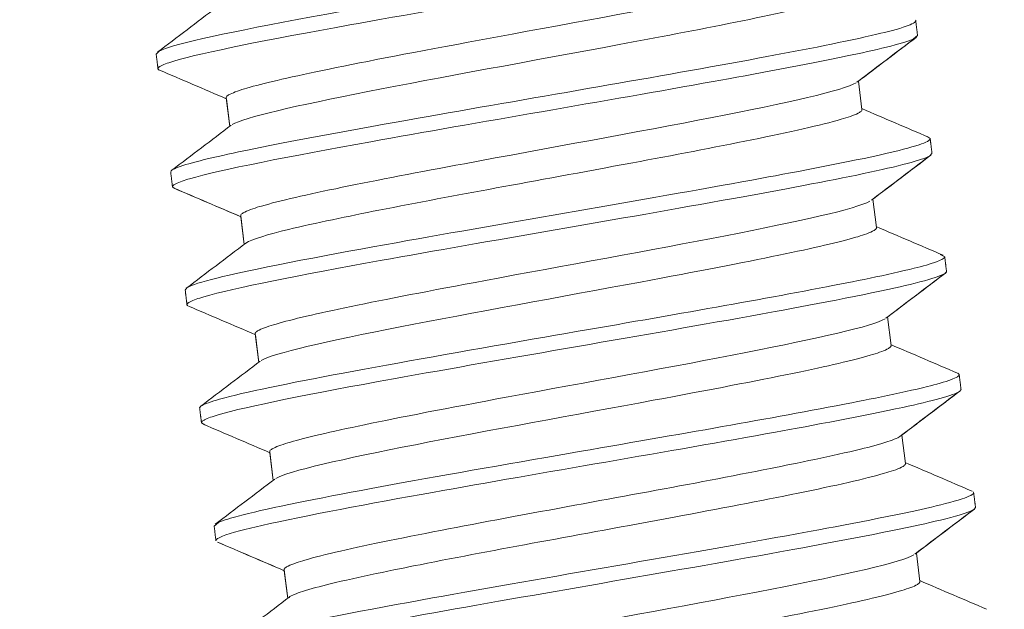
# Model space of a CAD drawing. Extents: x -628 to 622, y -440 to 439.
# Drawn here: x -133 to -123, y -13 to -7 of the extents above; entities that cross this region are included whole.
import ezdxf

# ---------------------------------------------------------------- set-up
doc = ezdxf.new("R2010")
doc.units = 0
doc.header["$MEASUREMENT"] = 0
for name, color, linetype in [('____1', 7, 'Continuous'), ('________1________1', 7, 'Continuous'), ('寸法線_1', 7, 'Continuous')]:
    doc.layers.add(name, color=color, linetype=linetype)
doc.styles.add('Style1', font='ＭＳ ゴシック')
doc.dimstyles.new('DS1', dxfattribs={"dimtxt": 10.583333, "dimasz": 2.414815, "dimexe": 2, "dimexo": 1, "dimgap": 1, "dimtad": 1, "dimdec": 1, "dimdsep": 46, "dimtxsty": 'Standard', "dimcen": 0.09, "dimclrd": 7, "dimclre": 7, "dimclrt": 7, "dimadec": 0, "dimazin": 0, "dimtfac": 1, "dimtdec": 4, "dimtofl": 0, "dimtmove": 0, "dimatfit": 3, "dimfxl": 1, "dimtolj": 1, "dimtzin": 0, "dimarcsym": 0})

# ---------------------------------------------------------------- blocks, each defined once
blk = doc.blocks.new('C26')
at = {"layer": '________1________1', "color": 7, "linetype": 'Continuous', "lineweight": 18}
for p, q in [((-123.659, -6.586), (-123.661, -6.581)), ((-123.659, -6.586), (-123.661, -6.581)), ((-123.659, -6.586), (-123.661, -6.581)), ((-123.682, -6.777), (-123.64, -6.741)), ((-123.675, -6.774), (-123.64, -6.741)), ((-123.675, -6.774), (-123.64, -6.741)), ((-131.646, -6.937), (-131.611, -6.905)), ((-131.646, -6.937), (-131.611, -6.905)), ((-131.646, -6.937), (-131.611, -6.905)), ((-131.616, -6.905), (-131.633, -6.919)), ((-131.616, -6.905), (-131.633, -6.919)), ((-131.613, -7.106), (-131.627, -7.092)), ((-131.613, -7.106), (-131.627, -7.092)), ((-131.613, -7.106), (-131.627, -7.092)), ((-124.224, -7.522), (-124.261, -7.221)), ((-130.909, -7.397), (-130.872, -7.698)), ((-130.908, -7.407), (-130.872, -7.698)), ((-130.908, -7.407), (-130.872, -7.698)), ((-123.507, -7.827), (-123.539, -7.806)), ((-123.507, -7.827), (-123.539, -7.806)), ((-123.507, -7.827), (-123.539, -7.806)), ((-123.51, -8.007), (-123.488, -7.982)), ((-123.51, -8.007), (-123.488, -7.982)), ((-123.51, -8.007), (-123.488, -7.982)), ((-131.493, -8.178), (-131.487, -8.165)), ((-131.493, -8.178), (-131.487, -8.165)), ((-131.493, -8.178), (-131.487, -8.165)), ((-131.453, -8.35), (-131.474, -8.333)), ((-131.453, -8.35), (-131.474, -8.333)), ((-131.453, -8.35), (-131.474, -8.333)), ((-124.072, -8.762), (-124.109, -8.462)), ((-130.757, -8.638), (-130.72, -8.939)), ((-130.756, -8.648), (-130.72, -8.939)), ((-130.756, -8.648), (-130.72, -8.939)), ((-123.354, -9.068), (-123.401, -9.044)), ((-123.354, -9.068), (-123.401, -9.044)), ((-123.354, -9.068), (-123.401, -9.044)), ((-123.348, -9.241), (-123.336, -9.227)), ((-123.348, -9.241), (-123.336, -9.227)), ((-123.336, -9.227), (-123.335, -9.222)), ((-131.341, -9.419), (-131.325, -9.397)), ((-131.341, -9.419), (-131.325, -9.397)), ((-131.341, -9.419), (-131.325, -9.397)), ((-131.325, -9.397), (-131.329, -9.4)), ((-131.314, -9.584), (-131.322, -9.573)), ((-131.314, -9.584), (-131.322, -9.573)), ((-131.314, -9.584), (-131.322, -9.573)), ((-123.919, -10.003), (-123.956, -9.702)), ((-130.604, -9.879), (-130.568, -10.179)), ((-130.603, -9.889), (-130.568, -10.179)), ((-130.603, -9.889), (-130.568, -10.179)), ((-123.202, -10.308), (-123.218, -10.293)), ((-123.202, -10.308), (-123.218, -10.293)), ((-123.202, -10.308), (-123.218, -10.293)), ((-123.198, -10.484), (-123.183, -10.463)), ((-123.198, -10.484), (-123.183, -10.463)), ((-123.198, -10.484), (-123.183, -10.463)), ((-131.189, -10.659), (-131.177, -10.641)), ((-131.189, -10.659), (-131.177, -10.641)), ((-131.189, -10.659), (-131.177, -10.641)), ((-131.133, -10.836), (-131.17, -10.814)), ((-131.133, -10.836), (-131.17, -10.814)), ((-131.133, -10.836), (-131.17, -10.814)), ((-123.767, -11.244), (-123.804, -10.943)), ((-130.452, -11.119), (-130.415, -11.42)), ((-130.451, -11.129), (-130.415, -11.42)), ((-130.451, -11.129), (-130.415, -11.42)), ((-123.05, -11.549), (-123.054, -11.542)), ((-123.05, -11.549), (-123.054, -11.542)), ((-123.05, -11.549), (-123.054, -11.542)), ((-123.043, -11.722), (-123.031, -11.704)), ((-131.036, -11.9), (-130.992, -11.863)), ((-131.036, -11.9), (-130.992, -11.863)), ((-131.036, -11.9), (-130.992, -11.863)), ((-131.001, -11.864), (-131.024, -11.881)), ((-131.001, -11.864), (-131.024, -11.881)), ((-123.615, -12.484), (-123.652, -12.184)), ((-130.3, -12.36), (-130.263, -12.661)), ((-130.299, -12.37), (-130.263, -12.661)), ((-130.299, -12.37), (-130.263, -12.661))]:
    blk.add_line(p, q, dxfattribs=at)
for centre, radius, start, end in [((-790.182, 862.571), 1090.733, -52.859839, -52.818626), ((512.363, -846.457), 1053.378, 127.141538, 127.184214), ((586.491, -944.247), 1176.089, 127.143804, 127.181006), ((540.141, -883.09), 1099.353, 127.142823, 127.182613), ((-569.252, -1031.143), 1113.634, 66.820335, 66.859642), ((-569.252, -1031.143), 1113.634, 66.820335, 66.859642), ((-569.252, -1031.143), 1113.634, 66.820335, 66.859642), ((324.434, 1040.221), 1139.754, -113.181563, -113.143174), ((-753.956, 813.674), 1030.963, -52.858872, -52.815266), ((548.282, -894.937), 1112.631, 127.140985, 127.181387), ((556.029, -905.159), 1125.457, 127.141127, 127.180014), ((564.892, -916.842), 1140.121, 127.141716, 127.180094), ((-558.658, -1007.895), 1087.012, 66.818212, 66.858465), ((-561.403, -1014.314), 1093.993, 66.81834, 66.858336), ((-561.403, -1014.314), 1093.993, 66.81834, 66.858336), ((311.04, 1007.4), 1105.391, -113.180466, -113.140872), ((-822.67, 903.306), 1144.982, -52.857395, -52.818131), ((554.116, -903.698), 1122.056, 127.140354, 127.18042), ((549.539, -897.667), 1114.485, 127.139973, 127.179253), ((538.382, -882.94), 1096.009, 127.139856, 127.17979), ((-552.869, -996.032), 1072.748, 66.819416, 66.860219), ((-552.869, -996.032), 1072.748, 66.819416, 66.860219), ((-552.869, -996.032), 1072.748, 66.819416, 66.860219), ((316.423, 1018.435), 1118.734, -113.179266, -113.140137), ((-852.345, 941.467), 1194.4, -52.858097, -52.820457), ((556.091, -907.294), 1125.035, 127.141948, 127.181909), ((579.298, -937.914), 1163.455, 127.142513, 127.180132), ((559.034, -911.186), 1129.914, 127.141717, 127.180444), ((-552.797, -997.455), 1072.947, 66.819295, 66.860091), ((-552.797, -997.455), 1072.947, 66.819295, 66.860091), ((-552.797, -997.455), 1072.947, 66.819295, 66.860091), ((269.192, 906.32), 998.159, -113.184, -113.140163), ((-821.634, 899.907), 1143.809, -52.858861, -52.81956), ((544.797, -893.454), 1106.102, 127.140953, 127.181591), ((548.793, -898.719), 1112.711, 127.141294, 127.180629), ((552.244, -903.279), 1118.43, 127.141162, 127.180288), ((-562.762, -1022.28), 1098.61, 66.818413, 66.858244), ((-562.762, -1022.28), 1098.61, 66.818413, 66.858244), ((-562.517, -1021.706), 1097.985, 66.818401, 66.858255), ((296.424, 968.446), 1067.07, -113.18113, -113.140109), ((-782.127, 846.707), 1078.629, -52.858812, -52.817133)]:
    blk.add_arc(centre, radius, start, end, dxfattribs=at)
at = {"layer": '________1________1', "color": 7, "linetype": 'Continuous', "lineweight": 18, "extrusion": (-3.8787e-12, 1.94133e-11, -1)}
blk.add_open_spline([(-123.811, -5.346), (-123.811, -5.347), (-123.811, -5.348), (-123.812, -5.35), (-123.812, -5.351), (-123.814, -5.355), (-123.816, -5.357), (-123.823, -5.365), (-123.832, -5.37), (-123.865, -5.388), (-123.902, -5.401), (-124.034, -5.445), (-124.179, -5.48), (-124.703, -5.599), (-125.307, -5.712), (-126.838, -5.991), (-128.32, -6.24), (-130.435, -6.621), (-131.145, -6.76), (-131.524, -6.87), (-131.578, -6.888), (-131.611, -6.905)], degree=3, knots=[0, 0, 0, 0, 0.000713, 0.000713, 0.001489, 0.001489, 0.003396, 0.003396, 0.00845, 0.00845, 0.022127, 0.022127, 0.064399, 0.064399, 0.198797, 0.198797, 0.617842, 0.617842, 0.938025, 0.938025, 1, 1, 1, 1], dxfattribs=at)
at = {"layer": '________1________1', "color": 7, "linetype": 'Continuous', "lineweight": 18}
for points, knots in [([(-123.801, -5.516), (-123.814, -5.527), (-123.839, -5.539), (-123.905, -5.564), (-123.952, -5.579), (-124.119, -5.626), (-124.289, -5.665), (-124.839, -5.784), (-125.443, -5.895), (-127.006, -6.178), (-128.45, -6.421), (-130.477, -6.788), (-131.148, -6.92), (-131.509, -7.026), (-131.561, -7.044), (-131.602, -7.065), (-131.611, -7.07), (-131.62, -7.078), (-131.622, -7.081), (-131.625, -7.085), (-131.626, -7.086), (-131.627, -7.089), (-131.627, -7.091), (-131.627, -7.092)], [0, 0, 0, 0, 0.009036, 0.009036, 0.021605, 0.021605, 0.062509, 0.062509, 0.200733, 0.200733, 0.60681, 0.60681, 0.911176, 0.911176, 0.970762, 0.970762, 0.987718, 0.987718, 0.994084, 0.994084, 0.99744, 0.99744, 1, 1, 1, 1]), ([(-124.439, -5.999), (-124.686, -6.152), (-126.755, -6.514), (-129.683, -7.058), (-130.361, -7.199), (-130.765, -7.317), (-130.828, -7.339), (-130.878, -7.364), (-130.89, -7.371), (-130.901, -7.38), (-130.904, -7.383), (-130.907, -7.389), (-130.908, -7.39), (-130.909, -7.394), (-130.909, -7.396), (-130.909, -7.397)], [0, 0, 0, 0, 0.477261, 0.477261, 0.868541, 0.868541, 0.956681, 0.956681, 0.981845, 0.981845, 0.991267, 0.991267, 0.996226, 0.996226, 1, 1, 1, 1]), ([(-130.846, -7.679), (-130.604, -7.528), (-128.64, -7.185), (-126, -6.693), (-125.018, -6.506), (-124.541, -6.367), (-124.465, -6.343), (-124.407, -6.314), (-124.396, -6.307), (-124.385, -6.298), (-124.382, -6.295), (-124.378, -6.29), (-124.377, -6.288), (-124.376, -6.284), (-124.376, -6.283), (-124.376, -6.281)], [0, 0, 0, 0, 0.667895, 0.667895, 0.94658, 0.94658, 0.984375, 0.984375, 0.993431, 0.993431, 0.99683, 0.99683, 0.998624, 0.998624, 1, 1, 1, 1]), ([(-123.64, -6.741), (-123.641, -6.737), (-123.642, -6.728), (-123.643, -6.715), (-123.645, -6.702), (-123.646, -6.689), (-123.648, -6.677), (-123.65, -6.664), (-123.651, -6.651), (-123.653, -6.638), (-123.654, -6.625), (-123.656, -6.612), (-123.658, -6.599), (-123.659, -6.591), (-123.659, -6.586)], [0, 0, 0, 0, 0.083335, 0.166661, 0.249994, 0.333329, 0.416665, 0.5, 0.583326, 0.666661, 0.749994, 0.833329, 0.916665, 1, 1, 1, 1]), ([(-123.682, -6.777), (-123.791, -6.828), (-124.098, -6.899), (-124.806, -7.047), (-125.376, -7.152), (-126.909, -7.428), (-128.28, -7.659), (-130.246, -8.014), (-130.972, -8.154), (-131.344, -8.263), (-131.403, -8.282), (-131.449, -8.305), (-131.458, -8.311), (-131.467, -8.319), (-131.47, -8.321), (-131.473, -8.325), (-131.473, -8.327), (-131.474, -8.33), (-131.474, -8.331), (-131.474, -8.333)], [0, 0, 0, 0, 0.094433, 0.094433, 0.238351, 0.238351, 0.630608, 0.630608, 0.933835, 0.933835, 0.979978, 0.979978, 0.991585, 0.991585, 0.995944, 0.995944, 0.998243, 0.998243, 1, 1, 1, 1]), ([(-131.627, -7.092), (-131.627, -7.088), (-131.628, -7.079), (-131.63, -7.066), (-131.631, -7.053), (-131.633, -7.04), (-131.635, -7.028), (-131.636, -7.015), (-131.638, -7.002), (-131.639, -6.989), (-131.641, -6.976), (-131.643, -6.963), (-131.644, -6.95), (-131.645, -6.941), (-131.646, -6.937)], [0, 0, 0, 0, 0.083327, 0.166663, 0.249999, 0.333335, 0.416669, 0.499995, 0.583331, 0.666667, 0.750004, 0.83334, 0.916664, 1, 1, 1, 1]), ([(-131.627, -7.092), (-131.627, -7.088), (-131.628, -7.079), (-131.63, -7.066), (-131.631, -7.053), (-131.633, -7.04), (-131.635, -7.028), (-131.636, -7.015), (-131.638, -7.002), (-131.639, -6.989), (-131.641, -6.976), (-131.643, -6.963), (-131.644, -6.95), (-131.645, -6.941), (-131.646, -6.937)], [0, 0, 0, 0, 0.083327, 0.166663, 0.249999, 0.333335, 0.416669, 0.499995, 0.583331, 0.666667, 0.750004, 0.83334, 0.916664, 1, 1, 1, 1]), ([(-131.627, -7.092), (-131.627, -7.088), (-131.628, -7.079), (-131.63, -7.066), (-131.631, -7.053), (-131.633, -7.04), (-131.635, -7.028), (-131.636, -7.015), (-131.638, -7.002), (-131.639, -6.989), (-131.641, -6.976), (-131.643, -6.963), (-131.644, -6.95), (-131.645, -6.941), (-131.646, -6.937)], [0, 0, 0, 0, 0.083327, 0.166663, 0.249999, 0.333335, 0.416669, 0.499995, 0.583331, 0.666667, 0.750004, 0.83334, 0.916664, 1, 1, 1, 1]), ([(-124.287, -7.24), (-124.541, -7.398), (-126.696, -7.771), (-129.358, -8.268), (-130.168, -8.427), (-130.594, -8.552), (-130.67, -8.576), (-130.726, -8.605), (-130.738, -8.612), (-130.749, -8.621), (-130.752, -8.624), (-130.755, -8.629), (-130.756, -8.631), (-130.757, -8.635), (-130.757, -8.636), (-130.757, -8.638)], [0, 0, 0, 0, 0.595284, 0.595284, 0.927072, 0.927072, 0.978353, 0.978353, 0.990886, 0.990886, 0.995599, 0.995599, 0.99809, 0.99809, 1, 1, 1, 1]), ([(-123.507, -7.827), (-123.507, -7.828), (-123.507, -7.829), (-123.507, -7.831), (-123.507, -7.832), (-123.509, -7.836), (-123.511, -7.838), (-123.518, -7.845), (-123.526, -7.851), (-123.557, -7.868), (-123.592, -7.881), (-123.716, -7.922), (-123.853, -7.956), (-124.349, -8.07), (-124.919, -8.177), (-126.385, -8.447), (-127.812, -8.687), (-129.63, -9.011), (-130.409, -9.154), (-131.064, -9.305), (-131.198, -9.342), (-131.292, -9.379), (-131.311, -9.388), (-131.325, -9.397)], [0, 0, 0, 0, 0.000751, 0.000751, 0.001564, 0.001564, 0.003544, 0.003544, 0.008842, 0.008842, 0.023514, 0.023514, 0.068585, 0.068585, 0.210826, 0.210826, 0.65281, 0.65281, 0.885062, 0.885062, 0.97787, 0.97787, 1, 1, 1, 1]), ([(-123.488, -7.982), (-123.488, -7.978), (-123.489, -7.969), (-123.491, -7.956), (-123.492, -7.943), (-123.494, -7.93), (-123.496, -7.917), (-123.497, -7.904), (-123.499, -7.891), (-123.5, -7.879), (-123.502, -7.866), (-123.504, -7.853), (-123.505, -7.84), (-123.506, -7.831), (-123.507, -7.827)], [0, 0, 0, 0, 0.083335, 0.166671, 0.250006, 0.333341, 0.416677, 0.5, 0.583335, 0.666671, 0.750006, 0.833341, 0.916667, 1, 1, 1, 1]), ([(-123.51, -8.007), (-123.659, -8.096), (-124.529, -8.267), (-126.745, -8.667), (-128.158, -8.905), (-130.128, -9.261), (-130.83, -9.398), (-131.203, -9.507), (-131.255, -9.525), (-131.297, -9.546), (-131.306, -9.552), (-131.315, -9.559), (-131.318, -9.562), (-131.32, -9.566), (-131.321, -9.568), (-131.322, -9.571), (-131.322, -9.572), (-131.322, -9.573)], [0, 0, 0, 0, 0.321855, 0.321855, 0.669039, 0.669039, 0.926748, 0.926748, 0.975918, 0.975918, 0.989884, 0.989884, 0.995127, 0.995127, 0.99789, 0.99789, 1, 1, 1, 1]), ([(-131.474, -8.333), (-131.475, -8.328), (-131.476, -8.32), (-131.477, -8.307), (-131.479, -8.294), (-131.48, -8.281), (-131.482, -8.268), (-131.484, -8.255), (-131.485, -8.242), (-131.487, -8.229), (-131.488, -8.217), (-131.49, -8.204), (-131.492, -8.191), (-131.493, -8.182), (-131.493, -8.178)], [0, 0, 0, 0, 0.083335, 0.166671, 0.250006, 0.333339, 0.416665, 0.5, 0.583335, 0.666671, 0.750004, 0.833329, 0.916665, 1, 1, 1, 1]), ([(-131.474, -8.333), (-131.475, -8.328), (-131.476, -8.32), (-131.477, -8.307), (-131.479, -8.294), (-131.48, -8.281), (-131.482, -8.268), (-131.484, -8.255), (-131.485, -8.242), (-131.487, -8.229), (-131.488, -8.217), (-131.49, -8.204), (-131.492, -8.191), (-131.493, -8.182), (-131.493, -8.178)], [0, 0, 0, 0, 0.083335, 0.166671, 0.250006, 0.333339, 0.416665, 0.5, 0.583335, 0.666671, 0.750004, 0.833329, 0.916665, 1, 1, 1, 1]), ([(-131.474, -8.333), (-131.475, -8.328), (-131.476, -8.32), (-131.477, -8.307), (-131.479, -8.294), (-131.48, -8.281), (-131.482, -8.268), (-131.484, -8.255), (-131.485, -8.242), (-131.487, -8.229), (-131.488, -8.217), (-131.49, -8.204), (-131.492, -8.191), (-131.493, -8.182), (-131.493, -8.178)], [0, 0, 0, 0, 0.083335, 0.166671, 0.250006, 0.333339, 0.416665, 0.5, 0.583335, 0.666671, 0.750004, 0.833329, 0.916665, 1, 1, 1, 1]), ([(-124.141, -8.485), (-124.421, -8.643), (-126.563, -9.016), (-129.35, -9.535), (-130.051, -9.678), (-130.455, -9.797), (-130.522, -9.819), (-130.574, -9.845), (-130.585, -9.852), (-130.596, -9.862), (-130.599, -9.865), (-130.603, -9.87), (-130.604, -9.872), (-130.605, -9.875), (-130.605, -9.877), (-130.604, -9.879)], [0, 0, 0, 0, 0.515637, 0.515637, 0.886501, 0.886501, 0.963624, 0.963624, 0.984703, 0.984703, 0.992623, 0.992623, 0.996803, 0.996803, 1, 1, 1, 1]), ([(-130.542, -10.16), (-130.294, -10.007), (-128.224, -9.646), (-125.354, -9.111), (-124.631, -8.964), (-124.231, -8.847), (-124.158, -8.824), (-124.103, -8.795), (-124.091, -8.789), (-124.08, -8.779), (-124.077, -8.776), (-124.074, -8.771), (-124.073, -8.769), (-124.072, -8.765), (-124.072, -8.764), (-124.072, -8.762)], [0, 0, 0, 0, 0.527171, 0.527171, 0.906203, 0.906203, 0.971901, 0.971901, 0.988278, 0.988278, 0.994378, 0.994378, 0.997573, 0.997573, 1, 1, 1, 1]), ([(-123.354, -9.068), (-123.354, -9.068), (-123.354, -9.069), (-123.354, -9.071), (-123.355, -9.072), (-123.356, -9.075), (-123.357, -9.077), (-123.362, -9.083), (-123.367, -9.087), (-123.389, -9.101), (-123.412, -9.11), (-123.498, -9.143), (-123.592, -9.169), (-123.94, -9.256), (-124.342, -9.336), (-125.419, -9.543), (-126.359, -9.705), (-128.986, -10.162), (-130.368, -10.405), (-130.996, -10.571), (-131.089, -10.597), (-131.155, -10.628), (-131.168, -10.634), (-131.177, -10.641)], [0, 0, 0, 0, 0.000671, 0.000671, 0.001382, 0.001382, 0.003047, 0.003047, 0.007233, 0.007233, 0.018347, 0.018347, 0.052282, 0.052282, 0.161786, 0.161786, 0.514474, 0.514474, 0.934266, 0.934266, 0.988006, 0.988006, 1, 1, 1, 1]), ([(-123.335, -9.222), (-123.336, -9.218), (-123.337, -9.21), (-123.338, -9.197), (-123.34, -9.184), (-123.342, -9.171), (-123.343, -9.158), (-123.345, -9.145), (-123.346, -9.132), (-123.348, -9.119), (-123.35, -9.106), (-123.351, -9.093), (-123.353, -9.081), (-123.354, -9.072), (-123.354, -9.068)], [0, 0, 0, 0, 0.083335, 0.166671, 0.249994, 0.333329, 0.416665, 0.5, 0.583335, 0.666661, 0.749994, 0.833329, 0.916665, 1, 1, 1, 1]), ([(-123.336, -9.227), (-123.336, -9.228), (-123.336, -9.229), (-123.338, -9.231), (-123.339, -9.232), (-123.342, -9.236), (-123.345, -9.239), (-123.355, -9.247), (-123.365, -9.252), (-123.404, -9.271), (-123.444, -9.284), (-123.587, -9.329), (-123.737, -9.365), (-124.287, -9.488), (-124.906, -9.603), (-126.469, -9.887), (-127.96, -10.137), (-130.022, -10.51), (-130.691, -10.642), (-131.052, -10.748), (-131.104, -10.766), (-131.145, -10.787), (-131.154, -10.792), (-131.163, -10.8), (-131.165, -10.803), (-131.168, -10.807), (-131.169, -10.808), (-131.17, -10.811), (-131.17, -10.813), (-131.17, -10.814)], [0, 0, 0, 0, 0.000669, 0.000669, 0.001444, 0.001444, 0.003378, 0.003378, 0.008662, 0.008662, 0.023546, 0.023546, 0.067521, 0.067521, 0.20102, 0.20102, 0.611715, 0.611715, 0.912294, 0.912294, 0.971137, 0.971137, 0.98788, 0.98788, 0.994163, 0.994163, 0.997473, 0.997473, 1, 1, 1, 1]), ([(-131.322, -9.573), (-131.322, -9.569), (-131.323, -9.561), (-131.325, -9.548), (-131.327, -9.535), (-131.328, -9.522), (-131.33, -9.509), (-131.331, -9.496), (-131.333, -9.483), (-131.335, -9.47), (-131.336, -9.457), (-131.338, -9.444), (-131.339, -9.431), (-131.34, -9.423), (-131.341, -9.419)], [0, 0, 0, 0, 0.083334, 0.16666, 0.249996, 0.33333, 0.416665, 0.499999, 0.583325, 0.666661, 0.749995, 0.83333, 0.916666, 1, 1, 1, 1]), ([(-131.322, -9.573), (-131.322, -9.569), (-131.323, -9.561), (-131.325, -9.548), (-131.327, -9.535), (-131.328, -9.522), (-131.33, -9.509), (-131.331, -9.496), (-131.333, -9.483), (-131.335, -9.47), (-131.336, -9.457), (-131.338, -9.444), (-131.339, -9.431), (-131.34, -9.423), (-131.341, -9.419)], [0, 0, 0, 0, 0.083334, 0.16666, 0.249996, 0.33333, 0.416665, 0.499999, 0.583325, 0.666661, 0.749995, 0.83333, 0.916666, 1, 1, 1, 1]), ([(-131.322, -9.573), (-131.322, -9.569), (-131.323, -9.561), (-131.325, -9.548), (-131.327, -9.535), (-131.328, -9.522), (-131.33, -9.509), (-131.331, -9.496), (-131.333, -9.483), (-131.335, -9.47), (-131.336, -9.457), (-131.338, -9.444), (-131.339, -9.431), (-131.34, -9.423), (-131.341, -9.419)], [0, 0, 0, 0, 0.083334, 0.16666, 0.249996, 0.33333, 0.416665, 0.499999, 0.583325, 0.666661, 0.749995, 0.83333, 0.916666, 1, 1, 1, 1]), ([(-123.982, -9.721), (-124.23, -9.875), (-126.314, -10.239), (-129.24, -10.783), (-129.91, -10.923), (-130.308, -11.039), (-130.371, -11.061), (-130.421, -11.086), (-130.433, -11.093), (-130.444, -11.102), (-130.447, -11.105), (-130.45, -11.111), (-130.451, -11.113), (-130.452, -11.116), (-130.452, -11.118), (-130.452, -11.119)], [0, 0, 0, 0, 0.484274, 0.484274, 0.869672, 0.869672, 0.957268, 0.957268, 0.982117, 0.982117, 0.991406, 0.991406, 0.99629, 0.99629, 1, 1, 1, 1]), ([(-130.389, -11.401), (-130.141, -11.247), (-128.038, -10.879), (-125.211, -10.354), (-124.484, -10.206), (-124.069, -10.085), (-124.002, -10.062), (-123.95, -10.036), (-123.939, -10.03), (-123.928, -10.02), (-123.925, -10.017), (-123.921, -10.012), (-123.92, -10.01), (-123.919, -10.006), (-123.919, -10.005), (-123.919, -10.003)], [0, 0, 0, 0, 0.508601, 0.508601, 0.888427, 0.888427, 0.964375, 0.964375, 0.985041, 0.985041, 0.992794, 0.992794, 0.996881, 0.996881, 1, 1, 1, 1]), ([(-123.202, -10.308), (-123.202, -10.309), (-123.202, -10.31), (-123.202, -10.312), (-123.202, -10.313), (-123.203, -10.316), (-123.205, -10.318), (-123.21, -10.324), (-123.215, -10.328), (-123.238, -10.342), (-123.262, -10.352), (-123.351, -10.386), (-123.449, -10.412), (-123.813, -10.502), (-124.228, -10.584), (-125.39, -10.806), (-126.261, -10.955), (-128.951, -11.423), (-130.25, -11.653), (-130.851, -11.814), (-130.94, -11.839), (-130.992, -11.863)], [0, 0, 0, 0, 0.000677, 0.000677, 0.001396, 0.001396, 0.003083, 0.003083, 0.007338, 0.007338, 0.018669, 0.018669, 0.053449, 0.053449, 0.165717, 0.165717, 0.539502, 0.539502, 0.947262, 0.947262, 1, 1, 1, 1]), ([(-123.183, -10.463), (-123.183, -10.459), (-123.185, -10.45), (-123.186, -10.437), (-123.188, -10.424), (-123.189, -10.411), (-123.191, -10.398), (-123.192, -10.386), (-123.194, -10.373), (-123.196, -10.36), (-123.197, -10.347), (-123.199, -10.334), (-123.2, -10.321), (-123.201, -10.312), (-123.202, -10.308)], [0, 0, 0, 0, 0.083325, 0.166662, 0.249998, 0.333333, 0.416669, 0.499995, 0.58333, 0.666666, 0.750002, 0.833337, 0.916664, 1, 1, 1, 1]), ([(-123.198, -10.484), (-123.258, -10.526), (-123.49, -10.586), (-124.196, -10.74), (-124.76, -10.845), (-126.23, -11.112), (-127.593, -11.341), (-129.378, -11.661), (-130.089, -11.792), (-130.696, -11.931), (-130.86, -11.972), (-130.967, -12.015), (-130.987, -12.024), (-131.005, -12.036), (-131.009, -12.039), (-131.014, -12.045), (-131.015, -12.047), (-131.017, -12.05), (-131.017, -12.051), (-131.017, -12.053)], [0, 0, 0, 0, 0.106735, 0.106735, 0.247413, 0.247413, 0.659959, 0.659959, 0.890172, 0.890172, 0.972946, 0.972946, 0.989994, 0.989994, 0.995653, 0.995653, 0.998297, 0.998297, 1, 1, 1, 1]), ([(-131.17, -10.814), (-131.17, -10.81), (-131.171, -10.801), (-131.173, -10.788), (-131.174, -10.775), (-131.176, -10.762), (-131.178, -10.75), (-131.179, -10.737), (-131.181, -10.724), (-131.182, -10.711), (-131.184, -10.698), (-131.185, -10.685), (-131.187, -10.672), (-131.188, -10.663), (-131.189, -10.659)], [0, 0, 0, 0, 0.083335, 0.166669, 0.250005, 0.333331, 0.416665, 0.5, 0.583335, 0.666669, 0.750005, 0.833329, 0.916665, 1, 1, 1, 1]), ([(-131.17, -10.814), (-131.17, -10.81), (-131.171, -10.801), (-131.173, -10.788), (-131.174, -10.775), (-131.176, -10.762), (-131.178, -10.75), (-131.179, -10.737), (-131.181, -10.724), (-131.182, -10.711), (-131.184, -10.698), (-131.185, -10.685), (-131.187, -10.672), (-131.188, -10.663), (-131.189, -10.659)], [0, 0, 0, 0, 0.083335, 0.166669, 0.250005, 0.333331, 0.416665, 0.5, 0.583335, 0.666669, 0.750005, 0.833329, 0.916665, 1, 1, 1, 1]), ([(-131.17, -10.814), (-131.17, -10.81), (-131.171, -10.801), (-131.173, -10.788), (-131.174, -10.775), (-131.176, -10.762), (-131.178, -10.75), (-131.179, -10.737), (-131.181, -10.724), (-131.182, -10.711), (-131.184, -10.698), (-131.185, -10.685), (-131.187, -10.672), (-131.188, -10.663), (-131.189, -10.659)], [0, 0, 0, 0, 0.083335, 0.166669, 0.250005, 0.333331, 0.416665, 0.5, 0.583335, 0.666669, 0.750005, 0.833329, 0.916665, 1, 1, 1, 1]), ([(-123.816, -10.952), (-123.826, -10.96), (-123.842, -10.97), (-123.891, -10.991), (-123.923, -11.003), (-124.032, -11.039), (-124.138, -11.067), (-124.527, -11.162), (-124.916, -11.241), (-126.027, -11.462), (-126.868, -11.611), (-128.827, -11.976), (-129.692, -12.145), (-130.141, -12.275), (-130.213, -12.299), (-130.269, -12.327), (-130.28, -12.334), (-130.292, -12.343), (-130.295, -12.346), (-130.298, -12.351), (-130.299, -12.353), (-130.3, -12.357), (-130.3, -12.358), (-130.3, -12.36)], [0, 0, 0, 0, 0.011982, 0.011982, 0.02701, 0.02701, 0.070518, 0.070518, 0.192268, 0.192268, 0.573663, 0.573663, 0.923232, 0.923232, 0.977173, 0.977173, 0.990537, 0.990537, 0.995456, 0.995456, 0.998034, 0.998034, 1, 1, 1, 1]), ([(-123.031, -11.704), (-123.031, -11.7), (-123.032, -11.691), (-123.034, -11.678), (-123.035, -11.665), (-123.037, -11.652), (-123.039, -11.639), (-123.04, -11.626), (-123.042, -11.614), (-123.043, -11.601), (-123.045, -11.588), (-123.047, -11.575), (-123.048, -11.562), (-123.049, -11.553), (-123.05, -11.549)], [0, 0, 0, 0, 0.083336, 0.166662, 0.249997, 0.333333, 0.416669, 0.500005, 0.583331, 0.666666, 0.750002, 0.833338, 0.916673, 1, 1, 1, 1]), ([(-123.043, -11.722), (-123.069, -11.743), (-123.137, -11.767), (-123.369, -11.832), (-123.538, -11.871), (-124.091, -11.99), (-124.688, -12.1), (-126.248, -12.382), (-127.685, -12.624), (-129.681, -12.985), (-130.375, -13.12), (-130.747, -13.229), (-130.798, -13.247), (-130.84, -13.268), (-130.849, -13.274), (-130.858, -13.281), (-130.861, -13.284), (-130.863, -13.288), (-130.864, -13.29), (-130.865, -13.293), (-130.865, -13.294), (-130.865, -13.295)], [0, 0, 0, 0, 0.033435, 0.033435, 0.075538, 0.075538, 0.214856, 0.214856, 0.617904, 0.617904, 0.915135, 0.915135, 0.972095, 0.972095, 0.988279, 0.988279, 0.994354, 0.994354, 0.997556, 0.997556, 1, 1, 1, 1]), ([(-131.017, -12.055), (-131.018, -12.05), (-131.019, -12.042), (-131.02, -12.029), (-131.022, -12.016), (-131.024, -12.003), (-131.025, -11.99), (-131.027, -11.977), (-131.028, -11.964), (-131.03, -11.951), (-131.031, -11.938), (-131.033, -11.926), (-131.035, -11.913), (-131.036, -11.904), (-131.036, -11.9)], [0, 0, 0, 0, 0.083336, 0.166662, 0.249998, 0.333333, 0.416669, 0.500005, 0.583331, 0.666667, 0.750002, 0.833338, 0.916674, 1, 1, 1, 1]), ([(-131.017, -12.055), (-131.018, -12.05), (-131.019, -12.042), (-131.02, -12.029), (-131.022, -12.016), (-131.024, -12.003), (-131.025, -11.99), (-131.027, -11.977), (-131.028, -11.964), (-131.03, -11.951), (-131.031, -11.938), (-131.033, -11.926), (-131.035, -11.913), (-131.036, -11.904), (-131.036, -11.9)], [0, 0, 0, 0, 0.083336, 0.166662, 0.249998, 0.333333, 0.416669, 0.500005, 0.583331, 0.666667, 0.750002, 0.833338, 0.916674, 1, 1, 1, 1]), ([(-131.017, -12.055), (-131.018, -12.05), (-131.019, -12.042), (-131.02, -12.029), (-131.022, -12.016), (-131.024, -12.003), (-131.025, -11.99), (-131.027, -11.977), (-131.028, -11.964), (-131.03, -11.951), (-131.031, -11.938), (-131.033, -11.926), (-131.035, -11.913), (-131.036, -11.904), (-131.036, -11.9)], [0, 0, 0, 0, 0.083336, 0.166662, 0.249998, 0.333333, 0.416669, 0.500005, 0.583331, 0.666667, 0.750002, 0.833338, 0.916674, 1, 1, 1, 1]), ([(-123.678, -12.203), (-123.928, -12.358), (-126.068, -12.731), (-128.879, -13.254), (-129.59, -13.399), (-129.998, -13.519), (-130.065, -13.541), (-130.117, -13.567), (-130.128, -13.574), (-130.139, -13.584), (-130.142, -13.587), (-130.146, -13.592), (-130.147, -13.594), (-130.147, -13.597), (-130.148, -13.599), (-130.147, -13.601)], [0, 0, 0, 0, 0.514556, 0.514556, 0.887842, 0.887842, 0.964135, 0.964135, 0.984929, 0.984929, 0.992736, 0.992736, 0.996855, 0.996855, 1, 1, 1, 1]), ([(-130.085, -13.882), (-129.837, -13.729), (-127.764, -13.367), (-124.912, -12.836), (-124.179, -12.687), (-123.76, -12.565), (-123.696, -12.543), (-123.646, -12.518), (-123.634, -12.511), (-123.623, -12.501), (-123.62, -12.498), (-123.617, -12.493), (-123.616, -12.491), (-123.615, -12.487), (-123.615, -12.486), (-123.615, -12.484)], [0, 0, 0, 0, 0.506199, 0.506199, 0.881993, 0.881993, 0.961475, 0.961475, 0.983898, 0.983898, 0.992269, 0.992269, 0.996664, 0.996664, 1, 1, 1, 1])]:
    blk.add_open_spline(points, degree=3, knots=knots, dxfattribs=at)
at = {"layer": '________1________1', "color": 7, "linetype": 'Continuous', "lineweight": 18, "extrusion": (-4.0779e-12, 2.02382e-11, -1)}
blk.add_open_spline([(-123.659, -6.586), (-123.659, -6.587), (-123.659, -6.588), (-123.659, -6.59), (-123.66, -6.591), (-123.661, -6.595), (-123.663, -6.597), (-123.669, -6.603), (-123.675, -6.608), (-123.703, -6.624), (-123.733, -6.636), (-123.842, -6.674), (-123.962, -6.704), (-124.382, -6.804), (-124.841, -6.893), (-126.24, -7.154), (-127.496, -7.366), (-129.182, -7.663), (-130.084, -7.823), (-130.976, -8.007), (-131.253, -8.07), (-131.421, -8.129), (-131.451, -8.141), (-131.477, -8.156), (-131.483, -8.16), (-131.487, -8.165)], degree=3, knots=[0, 0, 0, 0, 0.001014, 0.001014, 0.002103, 0.002103, 0.00471, 0.00471, 0.011449, 0.011449, 0.029615, 0.029615, 0.085053, 0.085053, 0.251499, 0.251499, 0.694278, 0.694278, 0.878177, 0.878177, 0.975808, 0.975808, 0.994438, 0.994438, 1, 1, 1, 1], dxfattribs=at)
at = {"layer": '________1________1', "color": 7, "linetype": 'Continuous', "lineweight": 18, "extrusion": (-3.7134e-12, 1.71598e-11, -1)}
blk.add_open_spline([(-130.702, -8.925), (-130.647, -8.885), (-130.464, -8.833), (-129.981, -8.716), (-129.615, -8.641), (-128.476, -8.416), (-127.731, -8.285), (-125.802, -7.925), (-124.855, -7.744), (-124.376, -7.604), (-124.308, -7.582), (-124.255, -7.555), (-124.243, -7.548), (-124.232, -7.538), (-124.229, -7.535), (-124.226, -7.53), (-124.225, -7.528), (-124.224, -7.525), (-124.224, -7.523), (-124.224, -7.522)], degree=3, knots=[0, 0, 0, 0, 0.111196, 0.111196, 0.255906, 0.255906, 0.640197, 0.640197, 0.931622, 0.931622, 0.979271, 0.979271, 0.991445, 0.991445, 0.995885, 0.995885, 0.998217, 0.998217, 1, 1, 1, 1], dxfattribs=at)
at = {"layer": '________1________1', "color": 7, "linetype": 'Continuous', "lineweight": 18, "extrusion": (-3.7805e-12, 1.74452e-11, -1)}
blk.add_open_spline([(-130.249, -12.65), (-130.225, -12.631), (-130.171, -12.609), (-130.026, -12.562), (-129.919, -12.534), (-129.527, -12.438), (-129.132, -12.358), (-128.039, -12.142), (-127.231, -11.999), (-125.277, -11.634), (-124.383, -11.461), (-123.927, -11.328), (-123.854, -11.305), (-123.798, -11.277), (-123.786, -11.27), (-123.775, -11.26), (-123.772, -11.257), (-123.769, -11.252), (-123.768, -11.25), (-123.767, -11.247), (-123.767, -11.245), (-123.767, -11.244)], degree=3, knots=[0, 0, 0, 0, 0.033553, 0.033553, 0.077201, 0.077201, 0.197636, 0.197636, 0.582225, 0.582225, 0.925833, 0.925833, 0.978104, 0.978104, 0.990947, 0.990947, 0.995649, 0.995649, 0.998116, 0.998116, 1, 1, 1, 1], dxfattribs=at)
at = {"layer": '________1________1', "color": 7, "linetype": 'Continuous', "lineweight": 18, "extrusion": (7.9025e-12, -3.93415e-11, -1)}
blk.add_open_spline([(-123.05, -11.549), (-123.05, -11.55), (-123.05, -11.551), (-123.05, -11.553), (-123.05, -11.554), (-123.052, -11.558), (-123.054, -11.561), (-123.061, -11.567), (-123.068, -11.572), (-123.103, -11.591), (-123.139, -11.604), (-123.272, -11.648), (-123.417, -11.683), (-123.937, -11.802), (-124.537, -11.914), (-126.064, -12.193), (-127.549, -12.442), (-129.409, -12.777), (-130.14, -12.914), (-130.661, -13.043), (-130.768, -13.073), (-130.844, -13.106), (-130.86, -13.113), (-130.87, -13.121)], degree=3, knots=[0, 0, 0, 0, 0.00113, 0.00113, 0.002357, 0.002357, 0.005366, 0.005366, 0.01196, 0.01196, 0.026511, 0.026511, 0.07159, 0.07159, 0.21578, 0.21578, 0.66258, 0.66258, 0.912711, 0.912711, 0.983484, 0.983484, 1, 1, 1, 1], dxfattribs=at)
blk = doc.blocks.new('*D89')
at = {"layer": '____1', "color": 7, "linetype": 'Continuous', "lineweight": 18, "transparency": 16777216}
for p, q in [((-76.226, 11.417), (-76.226, 26.417)), ((-134.332, 11.417), (-70.226, 11.417)), ((-76.226, 11.417), (-76.226, -12.883)), ((-137.202, -12.883), (-70.226, -12.883)), ((-76.226, -12.883), (-76.226, -27.883))]:
    blk.add_line(p, q, dxfattribs=at)
at = {"layer": '____1', "color": 7, "linetype": 'Continuous', "lineweight": 5, "transparency": 16777216}
for points in [[(-77.682, 16.85), (-76.226, 16.85), (-78.167, 18.662)], [(-76.226, 16.85), (-74.77, 16.85), (-74.285, 18.662)], [(-76.226, 11.417), (-76.226, 11.417), (-77.682, 16.85), (-74.77, 16.85)], [(-77.682, -18.316), (-74.77, -18.316), (-76.226, -12.883)], [(-78.167, -20.127), (-78.167, -20.127), (-77.682, -18.316), (-76.226, -18.316)], [(-74.285, -20.127), (-74.285, -20.127), (-76.226, -18.316), (-74.77, -18.316)]]:
    blk.add_solid(points, dxfattribs=at)
at = {"layer": '寸法線_1', "color": 7, "linetype": 'Continuous', "lineweight": 18, "transparency": 16777216, "insert": (-89.809, -11.316), "char_height": 10.5833, "width": 21.24935, "attachment_point": 1, "rotation": 90, "style": 'Style1'}
blk.add_mtext('24.2', dxfattribs=at)

msp = doc.modelspace()

# ---------------------------------------------------------------- block references
at = {"layer": '____1', "color": 7, "linetype": 'Continuous', "lineweight": 18}
msp.add_blockref('C26', (0, 0), dxfattribs=at)

# ---------------------------------------------------------------- dimensions: what is measured, and where the dimension line sits
at = {"layer": '寸法線_1', "color": 7, "linetype": 'Continuous', "lineweight": 5}
dim = msp.add_linear_dim(base=(-76.226, -12.883), p1=(-137.332, 11.417), p2=(-140.202, -12.883), angle=90, dimstyle='DS1', dxfattribs=at)
dim.commit()
dim.dimension.update_dxf_attribs({"geometry": '*D89', "text_midpoint": (-76.226, -0.733)})

doc.saveas('drawing.dxf')
